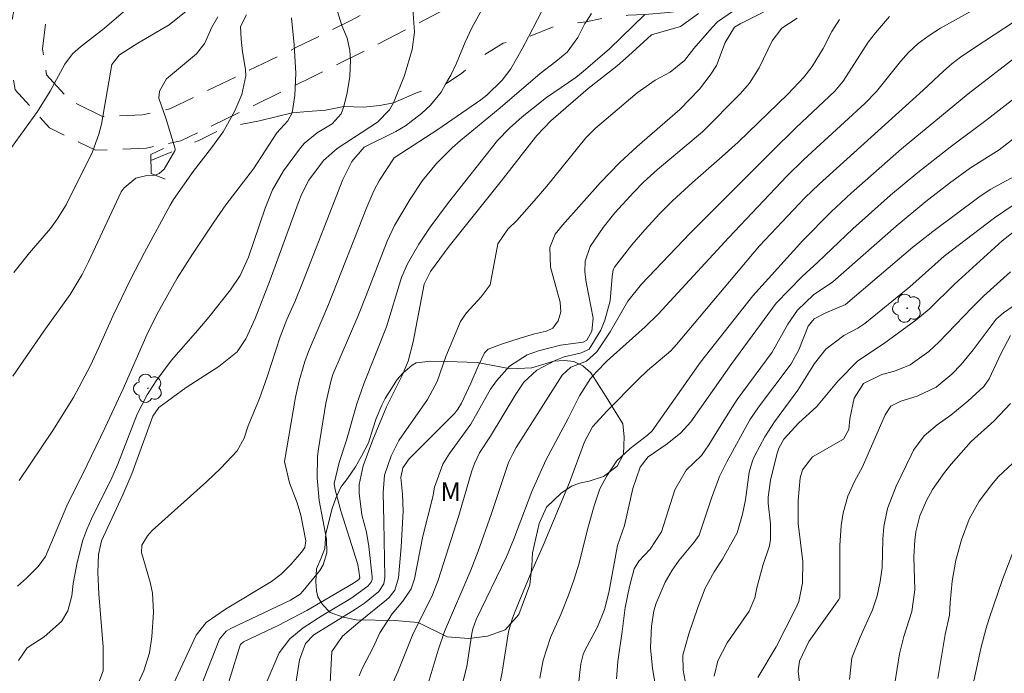
# Model space of a CAD drawing. Units: metres. Extents: x 287928 to 288444, y 1674349 to 1674914.
# Drawn here: x 288075 to 288155, y 1674639 to 1674692 of the extents above; entities that cross this region are included whole.
import ezdxf

# ---------------------------------------------------------------- set-up
doc = ezdxf.new("R2010")
doc.units = ezdxf.units.M
doc.header["$MEASUREMENT"] = 0
doc.linetypes.add('HIDDEN', pattern=[0.375, 0.25, -0.125])
doc.linetypes.add('Intermitente', pattern=[48, 15, -2, 2, -2, 2, -2, 2, -2, 2, -2, 15])
for name, color, linetype, lineweight, true_color in [('Arvores_Isoladas', 7, 'Continuous', 18, 0x00ff33), ('Curvas_Intermediarias', 7, 'Continuous', 9, 0x783c14), ('Curvas_Mestras', 7, 'Continuous', 20, 0x783c14), ('Topon_Vegetacao', 7, 'Continuous', 9, 0x00ff33), ('Vegetacao', 7, 'Orla8', 9, 0x00ff33)]:
    doc.layers.add(name, color=color, linetype=linetype, lineweight=lineweight, true_color=true_color)
for name, color, linetype, lineweight in [('Bueiro', 8, 'Continuous', 18), ('Nao_Pavimentada_S_Mfio', 10, 'HIDDEN', 15), ('Rio_Intermitente', 5, 'Intermitente', 9)]:
    doc.layers.add(name, color=color, linetype=linetype, lineweight=lineweight)
doc.styles.add('Arial', font='arial.ttf', dxfattribs={"height": 1.5})
doc.styles.get("Standard").update_dxf_attribs({"font": 'arial.ttf'})
doc.linetypes.add('Orla8', pattern='A,6,-0.5,["V",Standard,S=1,R=0,X=-0.5,Y=-1],-0.5,6,-0.5,["V",Standard,S=1,R=0,X=-0.5,Y=-1],-0.5', length=14)

# ---------------------------------------------------------------- blocks, each defined once
blk = doc.blocks.new('Arvore')
at = {"layer": 'Arvores_Isoladas'}
blk.add_lwpolyline([(-0.718, 0.493, 0.872324), (-0.722, -0.551, 0.862983), (0.284, -0.827, 0.900105), (0.89, 0.029, 0.863155), (0.262, 0.861, 0.882486)], format="xyb", close=True, dxfattribs=at)
blk.add_circle((0, 0), 0.0286, dxfattribs=at)

msp = doc.modelspace()

# ---------------------------------------------------------------- linework, layer by layer
at = {"layer": 'Bueiro', "flags": 128}
msp.add_lwpolyline([(288086.974, 1674678.882), (288085.854, 1674679.362), (288085.814, 1674680.872), (288086.844, 1674681.363)], dxfattribs=at)
at = {"layer": 'Curvas_Intermediarias', "flags": 128}
for points, elevation in [([(288085.304, 1674693.898), (288082.092, 1674691.096), (288080.132, 1674689.576), (288079.491, 1674689.016), (288078.871, 1674688.185), (288077.701, 1674685.994), (288076.66, 1674684.364), (288074.579, 1674681.453)], 178), ([(288100.66, 1674693.217), (288101.27, 1674691.317), (288101.69, 1674690.286), (288101.91, 1674689.296), (288101.96, 1674688.495), (288101.91, 1674687.175), (288101.69, 1674685.874), (288101.42, 1674684.764), (288101.2, 1674684.164), (288100.49, 1674683.363), (288099.269, 1674682.623), (288098.239, 1674681.813), (288097.909, 1674681.413), (288096.558, 1674679.572), (288095.668, 1674678.041), (288095.058, 1674676.561), (288093.727, 1674672.599), (288093.037, 1674671.119), (288092.266, 1674669.958), (288090.506, 1674667.737), (288089.635, 1674666.687), (288087.485, 1674664.266), (288086.244, 1674662.605), (288085.524, 1674661.465), (288084.713, 1674659.904), (288083.153, 1674655.862), (288082.683, 1674654.782), (288081.042, 1674651.451), (288080.662, 1674650.6), (288080.332, 1674649.74), (288079.872, 1674647.939), (288079.551, 1674646.249), (288079.451, 1674645.228), (288079.131, 1674644.018), (288078.621, 1674643.177), (288077.2, 1674641.927), (288075.83, 1674641.037), (288075.13, 1674640.006)], 183), ([(288087.675, 1674638.176), (288089.495, 1674642.067), (288090.306, 1674643.097), (288091.856, 1674644.168), (288095.588, 1674646.399), (288096.368, 1674646.989), (288097.178, 1674647.789), (288098.009, 1674648.77), (288098.259, 1674649.15), (288098.349, 1674649.67), (288097.939, 1674651.761), (288097.639, 1674652.741), (288097.028, 1674654.362), (288096.628, 1674656.083), (288097.518, 1674661.285), (288097.819, 1674662.615), (288098.279, 1674664.166), (288098.559, 1674664.966), (288100.18, 1674668.768), (288103.271, 1674676.621), (288103.841, 1674677.951), (288104.291, 1674678.802), (288105.482, 1674680.622), (288109.023, 1674682.893), (288112.484, 1674685.304), (288112.965, 1674685.674), (288114.205, 1674686.895), (288114.905, 1674687.805), (288115.836, 1674689.426), (288116.336, 1674690.386), (288117.787, 1674693.187)], 186), ([(288100.26, 1674637.225), (288100.46, 1674640.737), (288101.31, 1674641.987), (288102.741, 1674643.207), (288104.881, 1674644.918), (288105.071, 1674645.098), (288105.542, 1674645.708), (288105.842, 1674646.689), (288106.062, 1674649.21), (288106.222, 1674652.081), (288106.152, 1674653.462), (288106.022, 1674654.792), (288106.182, 1674655.572), (288106.702, 1674656.313), (288110.384, 1674659.984), (288110.644, 1674660.314), (288110.934, 1674660.804), (288111.694, 1674662.405), (288112.284, 1674663.796), (288112.795, 1674664.866), (288113.075, 1674665.166), (288114.155, 1674665.566), (288115.666, 1674666.047), (288116.816, 1674666.397), (288117.797, 1674666.617), (288118.297, 1674666.847), (288118.747, 1674667.457), (288118.957, 1674668.187), (288118.887, 1674668.948), (288118.117, 1674671.789), (288118.057, 1674673.369), (288118.487, 1674674.44), (288119.087, 1674675.17), (288122.148, 1674678.611), (288123.689, 1674680.202), (288125.119, 1674681.533), (288128.561, 1674684.524), (288130.151, 1674686.174), (288131.032, 1674687.285), (288131.522, 1674688.085), (288132.232, 1674689.936), (288132.993, 1674691.166), (288133.433, 1674691.437), (288136.964, 1674693.207)], 191), ([(288088.825, 1674692.557), (288087.294, 1674691.367), (288084.783, 1674689.886), (288083.293, 1674688.946), (288082.663, 1674688.155), (288081.832, 1674683.343), (288081.632, 1674682.523), (288081.102, 1674681.112), (288078.981, 1674676.821), (288078.271, 1674675.65), (288077.721, 1674674.91), (288076.02, 1674672.949), (288074.75, 1674671.349)], 179), ([(288081.522, 1674637.965), (288081.962, 1674639.176), (288081.972, 1674641.127), (288081.612, 1674645.398), (288081.552, 1674647.119), (288081.592, 1674648.59), (288081.852, 1674649.67), (288083.553, 1674653.392), (288084.293, 1674655.102), (288085.984, 1674659.764), (288086.474, 1674660.454), (288088.685, 1674662.065), (288091.316, 1674663.756), (288092.797, 1674664.936), (288093.507, 1674666.007), (288094.247, 1674667.647), (288095.478, 1674670.768), (288097.719, 1674676.961), (288098.029, 1674677.711), (288098.589, 1674678.802), (288099.769, 1674680.412), (288100.87, 1674681.363), (288104.131, 1674683.503), (288105.111, 1674684.484), (288105.442, 1674685.064), (288106.332, 1674687.275), (288106.932, 1674689.376), (288107.142, 1674690.776), (288106.982, 1674693.037)], 184), ([(288075.06, 1674646.009), (288075.79, 1674646.669), (288076.71, 1674647.619), (288077.311, 1674648.43), (288079.041, 1674652.521), (288080.692, 1674655.822), (288082.112, 1674658.774), (288083.583, 1674661.965), (288085.494, 1674666.327), (288086.304, 1674667.957), (288087.955, 1674670.908), (288089.185, 1674672.849), (288090.906, 1674675.41), (288091.886, 1674676.811), (288094.127, 1674679.732), (288096.018, 1674682.633), (288096.898, 1674683.593), (288097.238, 1674684.264), (288097.458, 1674685.664), (288097.539, 1674687.455), (288097.398, 1674689.736), (288097.188, 1674691.917)], 182), ([(288093.557, 1674692.177), (288093.077, 1674691.226), (288093.117, 1674690.196), (288093.237, 1674689.176), (288093.467, 1674687.755), (288093.497, 1674687.245), (288093.167, 1674685.724), (288092.617, 1674684.404), (288091.876, 1674683.093), (288091.666, 1674682.723), (288090.726, 1674681.423), (288089.235, 1674679.522), (288087.655, 1674677.241), (288087.394, 1674676.801), (288085.314, 1674672.979), (288084.193, 1674670.798), (288082.753, 1674667.827), (288081.632, 1674665.286), (288080.952, 1674663.846), (288079.581, 1674661.255), (288077.911, 1674658.604), (288075.2, 1674654.552)], 181), ([(288121.438, 1674692.267), (288120.988, 1674691.607), (288120.898, 1674691.477), (288120.318, 1674690.326), (288119.457, 1674689.146), (288118.547, 1674688.385), (288117.276, 1674687.425), (288114.055, 1674684.664), (288110.834, 1674682.023), (288110.163, 1674681.423), (288108.913, 1674680.152), (288107.783, 1674678.782), (288106.792, 1674677.291), (288105.522, 1674675.15), (288104.911, 1674673.89), (288103.231, 1674669.508), (288102.54, 1674667.797), (288100.52, 1674663.115), (288100.36, 1674662.545), (288099.979, 1674660.794), (288099.369, 1674657.123), (288099.299, 1674656.493), (288099.259, 1674654.732), (288099.419, 1674652.941), (288100.009, 1674649.81), (288100.049, 1674648.71), (288099.749, 1674647.739), (288099.469, 1674647.289), (288098.129, 1674645.638), (288097.879, 1674645.378), (288097.108, 1674644.898), (288092.286, 1674642.597), (288091.926, 1674642.377), (288091.366, 1674641.737), (288089.495, 1674636.955)], 187), ([(288125.75, 1674692.197), (288122.899, 1674689.426), (288120.748, 1674687.585), (288120.157, 1674687.115), (288117.797, 1674685.494), (288115.836, 1674683.924), (288114.795, 1674683.023), (288113.845, 1674682.003), (288109.883, 1674677.011), (288108.403, 1674675.02), (288107.472, 1674673.63), (288106.572, 1674672.049), (288106.082, 1674670.938), (288104.881, 1674666.977), (288103.031, 1674662.355), (288102.47, 1674660.744), (288101.63, 1674657.823), (288101.05, 1674656.013), (288100.64, 1674654.302), (288100.72, 1674653.792), (288101.19, 1674652.111), (288102.54, 1674647.759), (288102.711, 1674646.699), (288102.631, 1674646.569), (288102.21, 1674646.269), (288098.419, 1674644.048), (288096.108, 1674642.837), (288093.327, 1674641.527), (288093.067, 1674641.307), (288093.007, 1674641.177), (288091.456, 1674636.125)], 188), ([(288095.238, 1674638.386), (288096.208, 1674640.646), (288097.048, 1674641.757), (288098.129, 1674642.657), (288099.719, 1674643.678), (288101.98, 1674645.038), (288103.361, 1674646.009), (288103.631, 1674646.349), (288103.701, 1674646.549), (288103.701, 1674646.769), (288103.441, 1674649.23), (288103.251, 1674650.37), (288102.881, 1674651.781), (288102.651, 1674653.522), (288102.671, 1674654.222), (288102.991, 1674655.752), (288103.751, 1674657.833), (288104.871, 1674660.494), (288106.162, 1674663.095), (288106.612, 1674664.206), (288107.032, 1674665.756), (288107.913, 1674670.418), (288108.423, 1674671.449), (288109.923, 1674673.469), (288114.125, 1674678.742), (288116.606, 1674681.913), (288117.016, 1674682.413), (288118.137, 1674683.593), (288121.158, 1674686.214), (288123.499, 1674688.055), (288124.419, 1674688.856), (288126.27, 1674690.556), (288128.611, 1674691.226), (288130.081, 1674692.267)], 189), ([(288102.661, 1674638.776), (288102.921, 1674639.416), (288103.781, 1674641.067), (288104.331, 1674642.247), (288105.332, 1674643.778), (288106.192, 1674644.798), (288106.872, 1674645.809), (288107.142, 1674646.619), (288107.803, 1674650.05), (288108.603, 1674653.231), (288108.753, 1674654.012), (288109.433, 1674655.883), (288109.953, 1674656.733), (288111.674, 1674659.114), (288113.275, 1674661.935), (288113.765, 1674662.605), (288114.805, 1674663.796), (288116.246, 1674664.696), (288117.156, 1674665.026), (288118.937, 1674665.486), (288120.758, 1674665.716), (288121.058, 1674665.886), (288121.448, 1674666.617), (288121.568, 1674667.657), (288120.998, 1674670.578), (288120.898, 1674671.419), (288120.928, 1674672.259), (288121.318, 1674673.449), (288122.368, 1674674.99), (288123.329, 1674676.181), (288124.849, 1674677.851), (288125.64, 1674678.662), (288126.77, 1674679.682), (288130.401, 1674682.723), (288133.483, 1674685.824), (288134.203, 1674686.645), (288134.973, 1674687.875), (288136.024, 1674690.076), (288136.804, 1674691.076), (288138.045, 1674691.897)], 192), ([(288141.466, 1674691.787), (288140.846, 1674690.816), (288140.155, 1674689.456), (288139.265, 1674687.985), (288138.615, 1674687.155), (288137.294, 1674685.754), (288133.283, 1674681.873), (288132.002, 1674680.712), (288129.581, 1674678.621), (288127.981, 1674677.141), (288126.96, 1674676.121), (288125.74, 1674674.79), (288124.699, 1674673.579), (288123.299, 1674671.799), (288123.189, 1674671.559), (288123.109, 1674671.038), (288122.939, 1674669.078), (288122.498, 1674667.517), (288122.188, 1674666.687), (288121.248, 1674665.176), (288120.618, 1674664.856), (288119.217, 1674664.546), (288118.547, 1674664.266), (288117.006, 1674663.466), (288115.966, 1674662.505), (288115.306, 1674661.535), (288113.265, 1674658.123), (288112.384, 1674656.783), (288111.994, 1674655.983), (288111.774, 1674655.342), (288110.724, 1674651.721), (288109.053, 1674646.519), (288108.573, 1674645.328), (288106.972, 1674642.067), (288105.792, 1674639.116), (288104.971, 1674637.325)], 193), ([(288145.507, 1674692.037), (288144.377, 1674690.716), (288143.787, 1674689.946), (288141.776, 1674686.815), (288141.096, 1674685.994), (288137.974, 1674683.073), (288135.964, 1674681.102), (288129.411, 1674674.52), (288125.47, 1674670.408), (288124.369, 1674669.048), (288122.939, 1674666.567), (288121.868, 1674664.946), (288121.018, 1674664.196), (288119.767, 1674663.706), (288119.057, 1674663.055), (288115.356, 1674657.233), (288115.065, 1674656.723), (288114.735, 1674656.013), (288113.325, 1674651.821), (288112.264, 1674648.85), (288111.684, 1674647.319), (288109.553, 1674642.367), (288109.053, 1674640.857), (288108.063, 1674637.625)], 194), ([(288113.935, 1674637.745), (288114.205, 1674639.076), (288114.715, 1674642.337), (288115.015, 1674643.358), (288115.205, 1674643.858), (288116.466, 1674646.929), (288117.526, 1674649.31), (288119.647, 1674654.402), (288120.868, 1674657.673), (288121.518, 1674658.894), (288122.658, 1674660.154), (288125.199, 1674662.715), (288125.96, 1674663.445), (288127.83, 1674665.036), (288128.311, 1674665.536), (288135.013, 1674673.509), (288138.665, 1674677.391), (288139.815, 1674678.491), (288148.229, 1674686.084), (288149.899, 1674687.635), (288150.559, 1674688.195), (288151.25, 1674688.735), (288152.32, 1674689.476), (288155.601, 1674691.617)], 196), ([(288155.982, 1674688.966), (288151.86, 1674685.794), (288146.488, 1674681.333), (288142.426, 1674677.751), (288140.806, 1674676.251), (288138.505, 1674673.94), (288134.463, 1674669.478), (288130.251, 1674664.116), (288126.34, 1674658.574), (288125.95, 1674658.223), (288124.549, 1674657.143), (288123.489, 1674656.143), (288122.658, 1674654.942), (288122.108, 1674653.892), (288121.638, 1674652.501), (288121.128, 1674650.71), (288120.438, 1674647.889), (288119.997, 1674646.499), (288119.577, 1674645.298), (288118.947, 1674643.738), (288118.117, 1674641.887), (288117.526, 1674640.036), (288117.256, 1674638.596)], 197), ([(288120.328, 1674637.635), (288120.568, 1674639.756), (288120.748, 1674640.496), (288120.868, 1674640.777), (288121.908, 1674642.747), (288122.478, 1674644.128), (288122.838, 1674645.498), (288123.539, 1674649.3), (288124.089, 1674650.911), (288124.759, 1674653.922), (288125.359, 1674655.622), (288126.02, 1674656.463), (288127.54, 1674657.523), (288128.641, 1674658.404), (288129.451, 1674659.304), (288132.772, 1674664.006), (288136.344, 1674668.878), (288138.455, 1674671.038), (288139.725, 1674672.179), (288142.556, 1674674.89), (288145.597, 1674677.591), (288147.788, 1674679.422), (288150.419, 1674681.483), (288153.391, 1674683.713), (288158.483, 1674687.675)], 198), ([(288159.323, 1674685.114), (288154.371, 1674681.253), (288152.06, 1674679.802), (288150.349, 1674678.561), (288148.439, 1674677.081), (288146.038, 1674675.1), (288140.926, 1674670.598), (288139.375, 1674669.548), (288138.065, 1674668.307), (288137.304, 1674667.177), (288136.034, 1674664.926), (288133.193, 1674661.085), (288132.112, 1674659.414), (288130.922, 1674657.443), (288130.331, 1674656.573), (288129.091, 1674655.402), (288128.171, 1674653.792), (288127.08, 1674650.4), (288126.17, 1674649.02), (288125.249, 1674648.049), (288124.889, 1674647.409), (288124.499, 1674645.999), (288124.149, 1674644.308), (288123.909, 1674642.357), (288123.559, 1674639.946), (288123.439, 1674638.526)], 199), ([(288155.591, 1674676.851), (288154.001, 1674675.78), (288149.919, 1674672.679), (288147.148, 1674670.208), (288143.507, 1674667.237), (288142.956, 1674666.857), (288141.826, 1674666.277), (288140.375, 1674665.156), (288139.445, 1674664.006), (288138.105, 1674661.855), (288136.214, 1674659.284), (288135.433, 1674658.073), (288134.623, 1674656.573), (288134.433, 1674656.143), (288134.183, 1674655.232), (288133.873, 1674652.991), (288133.643, 1674651.841), (288133.193, 1674650.32), (288132.012, 1674648.189), (288131.332, 1674647.189), (288130.622, 1674645.859), (288130.031, 1674644.288), (288129.291, 1674642.167), (288128.811, 1674640.456), (288128.851, 1674639.246), (288129.071, 1674637.935)], 201), ([(288131.332, 1674638.756), (288131.642, 1674639.986), (288132.402, 1674641.447), (288134.163, 1674643.998), (288134.633, 1674645.078), (288134.803, 1674645.899), (288135.273, 1674647.689), (288135.804, 1674649.29), (288135.904, 1674649.79), (288135.894, 1674651.061), (288135.714, 1674652.721), (288135.714, 1674653.211), (288135.884, 1674654.592), (288136.444, 1674656.773), (288136.574, 1674657.173), (288136.964, 1674657.903), (288138.185, 1674659.204), (288139.625, 1674660.514), (288141.356, 1674662.615), (288142.956, 1674664.216), (288145.027, 1674665.586), (288147.648, 1674667.497), (288148.709, 1674668.397), (288150.77, 1674670.418), (288154.611, 1674673.9), (288156.092, 1674675.06)], 202), ([(288155.291, 1674671.409), (288153.13, 1674669.458), (288152.18, 1674668.528), (288149.499, 1674665.726), (288148.699, 1674664.976), (288147.178, 1674663.896), (288145.908, 1674663.385), (288144.887, 1674663.125), (288143.397, 1674662.385), (288142.666, 1674661.215), (288142.316, 1674659.544), (288142.216, 1674658.664), (288141.796, 1674657.893), (288139.285, 1674656.473), (288138.485, 1674655.412), (288138.295, 1674654.772), (288138.135, 1674652.941), (288138.135, 1674651.071), (288138.495, 1674648.019), (288138.475, 1674646.259), (288138.185, 1674644.788), (288137.914, 1674644.178), (288136.354, 1674641.117), (288134.883, 1674638.656)], 203), ([(288156.282, 1674669.168), (288154.731, 1674668.087), (288154.141, 1674667.577), (288152.26, 1674665.106), (288151.31, 1674663.936), (288150.549, 1674663.145), (288149.269, 1674662.095), (288147.758, 1674661.355), (288146.438, 1674660.955), (288145.617, 1674660.554), (288145.147, 1674659.854), (288143.317, 1674655.662), (288142.686, 1674654.482), (288142.146, 1674653.281), (288141.776, 1674651.941), (288141.596, 1674650.901), (288141.486, 1674649.31), (288141.486, 1674645.108), (288141.416, 1674644.958), (288138.985, 1674641.547), (288138.235, 1674639.976), (288138.135, 1674639.186), (288138.315, 1674637.605)], 204), ([(288145.748, 1674637.005), (288146.328, 1674640.566), (288146.678, 1674641.947), (288147.308, 1674643.988), (288147.568, 1674645.718), (288147.488, 1674648.38), (288147.548, 1674649.73), (288147.628, 1674650.4), (288147.948, 1674651.701), (288148.489, 1674652.931), (288148.989, 1674653.832), (288149.959, 1674655.212), (288150.499, 1674655.873), (288152.12, 1674657.693), (288153.971, 1674659.374), (288155.281, 1674660.774)], 206), ([(288155.451, 1674655.923), (288154.301, 1674654.842), (288153.781, 1674654.242), (288152.75, 1674652.881), (288151.95, 1674651.441), (288151.33, 1674649.77), (288150.86, 1674648.119), (288150.569, 1674646.429), (288150.399, 1674644.708), (288150.369, 1674643.688), (288150.019, 1674642.127), (288149.409, 1674638.576)], 207), ([(288155.882, 1674602.231), (288154.161, 1674604.632), (288151.52, 1674607.653), (288148.329, 1674611.195), (288147.518, 1674612.255), (288147.028, 1674613.746), (288146.678, 1674615.397), (288146.538, 1674616.547), (288146.598, 1674618.398), (288146.738, 1674619.608), (288147.398, 1674622.289), (288147.938, 1674625.36), (288148.609, 1674627.851), (288149.019, 1674629.002), (288149.779, 1674630.342), (288150.569, 1674631.863), (288151.25, 1674633.994), (288151.9, 1674636.395), (288152.9, 1674640.997), (288153.311, 1674642.617), (288153.561, 1674643.418), (288154.631, 1674646.549), (288155.741, 1674649.45)], 208)]:
    msp.add_lwpolyline(points, dxfattribs=dict(at, elevation=elevation))
at = {"layer": 'Curvas_Mestras', "flags": 128}
for points, elevation in [([(288110.554, 1674636.335), (288111.364, 1674639.546), (288111.774, 1674642.207), (288111.854, 1674642.587), (288112.104, 1674643.318), (288114.575, 1674648.4), (288115.135, 1674649.76), (288116.606, 1674653.662), (288117.746, 1674656.203), (288119.537, 1674659.564), (288120.468, 1674661.405), (288121.358, 1674662.805), (288121.828, 1674663.345), (288122.708, 1674664.226), (288125.77, 1674666.967), (288126.82, 1674667.997), (288132.532, 1674674.19), (288137.204, 1674679.142), (288138.585, 1674680.492), (288143.527, 1674685.014), (288144.457, 1674685.964), (288146.388, 1674688.395), (288147.038, 1674689.116), (288147.838, 1674689.846), (288148.709, 1674690.506), (288149.629, 1674691.076), (288154.041, 1674693.577)], 195), ([(288084.773, 1674638.125), (288085.254, 1674639.186), (288085.714, 1674640.646), (288085.914, 1674641.917), (288086.034, 1674643.928), (288085.954, 1674645.458), (288085.764, 1674646.349), (288085.084, 1674648.75), (288085.094, 1674649.33), (288085.544, 1674650.08), (288085.924, 1674650.52), (288090.316, 1674654.452), (288091.476, 1674655.562), (288092.807, 1674656.943), (288093.357, 1674657.983), (288093.697, 1674658.984), (288094.617, 1674661.175), (288095.238, 1674662.935), (288096.278, 1674666.147), (288096.818, 1674667.557), (288097.458, 1674668.978), (288098.089, 1674670.528), (288101.34, 1674678.862), (288102.06, 1674680.312), (288103.051, 1674681.483), (288105.612, 1674682.733), (288106.402, 1674683.213), (288107.693, 1674684.194), (288108.413, 1674684.864), (288109.273, 1674685.924), (288109.633, 1674686.555), (288110.063, 1674687.295), (288110.534, 1674688.275), (288111.214, 1674689.946), (288111.764, 1674691.106), (288112.725, 1674692.857)], 185), ([(288132.912, 1674692.497), (288131.612, 1674691.607), (288131.172, 1674691.156), (288129.711, 1674689.446), (288128.951, 1674688.465), (288127.8, 1674687.525), (288126.58, 1674686.885), (288125.119, 1674685.874), (288121.738, 1674682.983), (288120.978, 1674682.223), (288117.817, 1674678.321), (288116.616, 1674676.921), (288115.396, 1674675.55), (288114.685, 1674674.86), (288113.865, 1674673.66), (288113.235, 1674670.368), (288112.524, 1674669.378), (288111.334, 1674668.107), (288110.854, 1674667.387), (288109.673, 1674664.566), (288108.963, 1674662.565), (288108.183, 1674661.085), (288105.862, 1674657.783), (288105.232, 1674656.543), (288104.711, 1674654.982), (288104.591, 1674653.592), (288104.661, 1674651.231), (288104.731, 1674646.729), (288104.641, 1674646.199), (288104.251, 1674645.588), (288103.081, 1674644.658), (288102.37, 1674644.158), (288098.989, 1674642.087), (288098.319, 1674641.387), (288097.839, 1674640.066), (288096.868, 1674633.824)], 190), ([(288074.689, 1674662.995), (288077.17, 1674666.617), (288079.311, 1674669.588), (288080.282, 1674671.199), (288080.792, 1674672.219), (288083.423, 1674677.871), (288083.673, 1674678.201), (288084.623, 1674678.962), (288085.404, 1674679.162), (288086.164, 1674679.212), (288086.504, 1674679.342), (288086.894, 1674679.692), (288087.775, 1674681.172), (288087.785, 1674681.223), (288087.795, 1674681.343), (288087.064, 1674683.734), (288086.484, 1674685.424), (288086.514, 1674686.004), (288087.084, 1674686.995), (288089.505, 1674689.026), (288090.196, 1674689.876), (288090.716, 1674691.106), (288091.246, 1674692.017)], 180), ([(288126.64, 1674637.805), (288126.35, 1674639.366), (288126.19, 1674641.037), (288126.27, 1674642.787), (288126.48, 1674644.018), (288126.67, 1674644.658), (288127.39, 1674646.339), (288127.951, 1674647.319), (288128.521, 1674648.109), (288129.731, 1674649.58), (288130.121, 1674650.15), (288131.122, 1674653.141), (288131.762, 1674654.872), (288132.362, 1674656.063), (288134.233, 1674659.464), (288134.913, 1674660.484), (288137.574, 1674663.966), (288138.195, 1674665.116), (288138.945, 1674667.027), (288139.415, 1674667.617), (288140.355, 1674668.107), (288141.946, 1674668.758), (288147.398, 1674673.409), (288148.999, 1674674.67), (288152.73, 1674677.441), (288153.641, 1674678.061), (288156.242, 1674679.452)], 200), ([(288142.286, 1674638.496), (288142.466, 1674640.226), (288143.127, 1674641.897), (288144.147, 1674644.098), (288144.527, 1674645.238), (288144.767, 1674646.399), (288144.927, 1674647.529), (288144.977, 1674649.81), (288145.057, 1674650.841), (288145.357, 1674652.291), (288146.058, 1674654.092), (288147.248, 1674656.613), (288147.458, 1674656.993), (288148.309, 1674658.153), (288149.349, 1674659.044), (288150.479, 1674659.834), (288151.84, 1674660.965), (288153.12, 1674662.135), (288153.561, 1674662.755), (288154.541, 1674664.846), (288155.281, 1674666.267)], 205)]:
    msp.add_lwpolyline(points, dxfattribs=dict(at, elevation=elevation))
at = {"layer": 'Nao_Pavimentada_S_Mfio', "ltscale": 10, "flags": 128}
for points in [[(288427.207, 1674641.684), (288425.784, 1674640.48), (288423.731, 1674637.805), (288412.527, 1674624.144), (288405.992, 1674615.852), (288397.46, 1674603.861), (288394.555, 1674597.662), (288391.462, 1674589.501), (288390.161, 1674581.612), (288389.651, 1674573.625), (288389.906, 1674566.151), (288390.596, 1674560.328), (288353.431, 1674560.02), (288350.292, 1674560.504), (288345.864, 1674561.389), (288328.071, 1674566.542), (288323.805, 1674568.234), (288319.619, 1674570.165), (288302.309, 1674580.633), (288299.975, 1674582.484), (288297.64, 1674585.141), (288292.488, 1674593.595), (288286.772, 1674601.404), (288283.713, 1674605.349), (288280.735, 1674608.329), (288269.463, 1674617.748), (288266.646, 1674619.519), (288263.909, 1674620.808), (288260.447, 1674621.693), (288251.993, 1674623.787), (288241.504, 1674625.247), (288236.375, 1674625.962), (288232.591, 1674625.8), (288222.285, 1674624.995), (288219.387, 1674625.398), (288217.294, 1674626.204), (288214.96, 1674627.894), (288213.591, 1674630.551), (288213.511, 1674632.644), (288213.913, 1674635.784), (288215.041, 1674640.775), (288220.918, 1674653.173), (288224.139, 1674658.406), (288231.465, 1674667.906), (288239.436, 1674675.232), (288240.242, 1674677.004), (288240.322, 1674678.694), (288239.838, 1674679.982), (288238.309, 1674681.109), (288236.296, 1674681.754), (288234.444, 1674681.754), (288223.737, 1674682.318), (288222.207, 1674682.801), (288220.839, 1674684.008), (288220.276, 1674685.538), (288220.517, 1674687.068), (288221.483, 1674689.483), (288222.852, 1674690.851), (288225.107, 1674692.542), (288226.555, 1674693.106), (288228.166, 1674693.266), (288230.5, 1674693.266), (288231.708, 1674693.508), (288232.674, 1674694.071), (288233.56, 1674694.957), (288238.069, 1674700.834), (288238.31, 1674701.881), (288238.391, 1674703.169), (288237.988, 1674703.813), (288234.606, 1674705.987), (288233.238, 1674707.356), (288232.528, 1674708.657), (288231.789, 1674710.012), (288230.099, 1674712.347), (288228.408, 1674713.394), (288227.228, 1674714.068), (288226.154, 1674714.682), (288224.623, 1674714.843), (288222.047, 1674714.36), (288219.471, 1674714.199), (288218.103, 1674714.279), (288216.009, 1674714.924), (288205.785, 1674719.594), (288203.531, 1674720.077), (288200.311, 1674719.755), (288196.768, 1674718.95), (288193.709, 1674717.34), (288189.361, 1674715.086), (288174.387, 1674706.069), (288171.891, 1674705.023), (288169.153, 1674704.057), (288166.254, 1674703.332), (288163.115, 1674702.769), (288144.357, 1674703.011), (288141.539, 1674702.85), (288139.124, 1674702.77), (288136.516, 1674702.055), (288135.017, 1674701.643), (288132.522, 1674700.677), (288130.026, 1674700.597), (288121.563, 1674700.716), (288118.399, 1674700.245), (288116.649, 1674699.303), (288113.149, 1674697.485), (288101.975, 1674691.697), (288097.6, 1674689.543), (288087.368, 1674684.563), (288085.147, 1674684.092), (288081.916, 1674683.957), (288079.291, 1674685.236), (288077.407, 1674687.323), (288077.07, 1674689.41), (288077.339, 1674691.63), (288078.148, 1674694.996), (288082.254, 1674703.679), (288091.409, 1674716.938), (288096.209, 1674723.184), (288097.668, 1674725.083), (288100.9, 1674728.045), (288104.871, 1674731.208), (288110.39, 1674736.929), (288112.881, 1674740.564), (288116.584, 1674747.16), (288120.084, 1674752.208), (288129.373, 1674761.766), (288148.624, 1674782.025), (288150.173, 1674784.785), (288150.98, 1674787.814), (288150.711, 1674789.766), (288149.904, 1674791.516), (288145.663, 1674795.959), (288145.058, 1674797.305), (288144.722, 1674798.854), (288144.991, 1674800.468), (288145.798, 1674803.565), (288146.135, 1674804.911), (288146.202, 1674806.19), (288145.664, 1674808.007), (288144.655, 1674809.421), (288143.308, 1674810.498), (288136.578, 1674815.008), (288134.76, 1674816.96), (288133.818, 1674819.182), (288133.01, 1674823.085), (288132.539, 1674832.173), (288132.068, 1674833.99), (288131.396, 1674834.999), (288130.049, 1674835.807), (288128.972, 1674836.01), (288127.828, 1674836.077), (288126.549, 1674835.673), (288120.76, 1674831.5), (288109.115, 1674823.356), (288107.163, 1674822.077), (288105.48, 1674820.259), (288102.518, 1674816.491), (288092.825, 1674805.923), (288091.008, 1674804.779), (288087.844, 1674803.097), (288083.268, 1674801.817), (288078.152, 1674800.943), (288073.427, 1674800.479), (288070.613, 1674800.202), (288067.651, 1674800.337), (288063.747, 1674801.549), (288057.15, 1674803.972), (288055.266, 1674805.587), (288053.987, 1674807.069), (288053.584, 1674808.146), (288053.449, 1674809.29), (288053.537, 1674809.93)], [(288427.352, 1674503.767), (288426.723, 1674504.14), (288421.363, 1674507.289), (288413.727, 1674513.638), (288410.472, 1674517.245), (288407.761, 1674520.803), (288405.896, 1674523.347), (288403.306, 1674527.318), (288395.537, 1674542.691), (288393.127, 1674547.514), (288391.856, 1674551.781), (288391.075, 1674556.29), (288390.917, 1674557.63), (288353.236, 1674557.318), (288349.822, 1674557.843), (288345.223, 1674558.763), (288327.196, 1674563.984), (288322.74, 1674565.75), (288318.35, 1674567.776), (288300.765, 1674578.41), (288298.106, 1674580.519), (288295.456, 1674583.535), (288290.241, 1674592.092), (288284.614, 1674599.778), (288281.682, 1674603.56), (288278.91, 1674606.333), (288267.871, 1674615.559), (288265.347, 1674617.145), (288262.991, 1674618.254), (288259.787, 1674619.073), (288251.481, 1674621.131), (288241.397, 1674622.535), (288236.245, 1674623.252), (288232.753, 1674623.104), (288222.204, 1674622.279), (288218.707, 1674622.766), (288215.996, 1674623.809), (288212.853, 1674626.085), (288210.915, 1674629.848), (288210.803, 1674632.765), (288211.25, 1674636.255), (288212.472, 1674641.662), (288218.54, 1674654.464), (288221.913, 1674659.943), (288229.467, 1674669.739), (288237.204, 1674676.849), (288237.568, 1674677.649), (288237.591, 1674678.283), (288237.063, 1674678.672), (288235.874, 1674679.053), (288234.373, 1674679.053), (288223.251, 1674679.639), (288220.849, 1674680.398), (288218.54, 1674682.435), (288217.498, 1674685.264), (288217.896, 1674687.789), (288219.181, 1674691.001), (288221.078, 1674692.897), (288223.782, 1674694.925), (288225.92, 1674695.757), (288228.032, 1674695.967), (288230.232, 1674695.967), (288230.736, 1674696.068), (288231.011, 1674696.229), (288231.525, 1674696.742), (288235.157, 1674701.477), (288235.439, 1674701.844), (288235.457, 1674702.245), (288235.057, 1674702.486), (288232.902, 1674703.872), (288231.053, 1674705.721), (288230.367, 1674706.977), (288229.5, 1674708.567), (288228.223, 1674710.331), (288227.026, 1674711.073), (288226.038, 1674711.637), (288225.307, 1674712.055), (288224.733, 1674712.115), (288222.381, 1674711.675), (288219.477, 1674711.493), (288217.62, 1674711.602), (288215.047, 1674712.394), (288204.931, 1674717.014), (288203.379, 1674717.347), (288200.746, 1674717.084), (288197.713, 1674716.395), (288194.96, 1674714.946), (288190.681, 1674712.727), (288175.612, 1674703.654), (288172.863, 1674702.502), (288169.932, 1674701.468), (288166.821, 1674700.69), (288163.338, 1674700.065), (288144.416, 1674700.309), (288141.66, 1674700.151), (288139.531, 1674700.081), (288137.656, 1674699.567), (288135.864, 1674699.075), (288133.068, 1674697.992), (288130.05, 1674697.895), (288121.744, 1674698.012), (288119.264, 1674697.643), (288117.911, 1674696.915), (288114.393, 1674695.087), (288103.193, 1674689.285), (288098.788, 1674687.117), (288088.253, 1674681.989), (288085.486, 1674681.402), (288081.346, 1674681.23), (288077.637, 1674683.037), (288074.868, 1674686.105), (288074.343, 1674689.356), (288074.676, 1674692.11), (288075.586, 1674695.898), (288079.906, 1674705.033), (288089.225, 1674718.53), (288093.941, 1674724.666), (288095.67, 1674726.915), (288099.143, 1674730.099), (288103.05, 1674733.211), (288108.29, 1674738.642), (288110.585, 1674741.991), (288114.291, 1674748.594), (288117.992, 1674753.931), (288127.425, 1674763.638), (288146.434, 1674783.641), (288147.651, 1674785.81), (288148.23, 1674787.984), (288148.09, 1674788.999), (288147.64, 1674789.976), (288143.389, 1674794.429), (288142.478, 1674796.456), (288141.972, 1674798.787), (288142.347, 1674801.032), (288143.181, 1674804.233), (288143.452, 1674805.314), (288143.481, 1674805.868), (288143.203, 1674806.806), (288142.675, 1674807.546), (288141.71, 1674808.318), (288134.814, 1674812.938), (288132.459, 1674815.467), (288131.227, 1674818.373), (288130.323, 1674822.74), (288129.856, 1674831.76), (288129.567, 1674832.871), (288129.484, 1674832.996), (288129.075, 1674833.242), (288128.642, 1674833.323), (288128.166, 1674833.351), (288127.775, 1674833.228), (288122.324, 1674829.297), (288110.629, 1674821.119), (288108.92, 1674819.999), (288107.537, 1674818.504), (288104.578, 1674814.741), (288094.571, 1674803.83), (288092.363, 1674802.441), (288088.854, 1674800.574), (288084.211, 1674799.276), (288083.86, 1674799.178), (288078.511, 1674798.264), (288074.03, 1674797.824), (288070.683, 1674797.495), (288067.182, 1674797.655), (288062.88, 1674798.99), (288055.762, 1674801.604), (288053.354, 1674803.669), (288051.627, 1674805.669), (288050.513, 1674807.094), (288049.868, 1674808.168), (288049.457, 1674809.917), (288049.354, 1674811.187), (288049.636, 1674811.97)]]:
    msp.add_lwpolyline(points, dxfattribs=at)
at = {"layer": 'Rio_Intermitente', "flags": 128}
msp.add_lwpolyline([(288231.421, 1674704.562), (288229.301, 1674705.142), (288227.85, 1674705.782), (288226.69, 1674706.553), (288224.819, 1674707.033), (288223.588, 1674707.393), (288221.978, 1674707.843), (288219.307, 1674708.743), (288218.146, 1674708.833), (288215.865, 1674709.574), (288214.595, 1674710.004), (288212.634, 1674711.004), (288210.853, 1674712.045), (288209.543, 1674712.845), (288208.712, 1674713.235), (288207.622, 1674713.935), (288205.281, 1674714.396), (288204.191, 1674714.586), (288202.59, 1674714.856), (288201.33, 1674714.956), (288200.169, 1674714.926), (288198.919, 1674714.856), (288197.838, 1674714.826), (288196.037, 1674714.666), (288194.107, 1674714.186), (288193.216, 1674713.665), (288192.176, 1674712.955), (288190.605, 1674711.925), (288188.444, 1674710.564), (288186.544, 1674709.474), (288184.063, 1674708.023), (288182.092, 1674706.863), (288179.841, 1674705.802), (288178.33, 1674704.932), (288176.85, 1674704.122), (288175.459, 1674703.451), (288174.269, 1674702.961), (288172.528, 1674702.161), (288170.857, 1674701.481), (288169.307, 1674701.19), (288167.956, 1674700.68), (288166.706, 1674700.34), (288164.675, 1674699.99), (288163.915, 1674699.81), (288162.364, 1674699.42), (288160.723, 1674699.35), (288159.013, 1674699.42), (288157.772, 1674699.26), (288155.711, 1674699.36), (288154.271, 1674699.13), (288152.91, 1674699.26), (288151.33, 1674698.759), (288149.619, 1674698.089), (288148.329, 1674697.729), (288146.878, 1674697.479), (288146.048, 1674697.249), (288144.407, 1674696.699), (288142.306, 1674696.248), (288140.766, 1674695.858), (288139.385, 1674695.648), (288138.225, 1674694.908), (288136.554, 1674694.418), (288135.263, 1674694.008), (288133.793, 1674693.817), (288131.762, 1674693.307), (288130.411, 1674692.817), (288129.191, 1674692.547), (288127.65, 1674692.357), (288125.75, 1674692.197), (288124.399, 1674692.127), (288122.919, 1674691.997), (288120.988, 1674691.607), (288118.557, 1674691.296), (288116.336, 1674690.386), (288114.305, 1674689.876), (288112.634, 1674688.846), (288110.954, 1674687.455), (288109.633, 1674686.555), (288107.282, 1674685.874), (288105.442, 1674685.064), (288104.321, 1674684.834), (288103.001, 1674684.704), (288101.42, 1674684.764), (288099.939, 1674684.464), (288098.519, 1674684.364), (288097.238, 1674684.264), (288094.617, 1674683.613), (288091.876, 1674683.093), (288089.645, 1674681.993), (288087.785, 1674681.223), (288085.827, 1674680.389)], dxfattribs=at)
at = {"layer": 'Vegetacao', "flags": 128}
msp.add_lwpolyline([(288113.029, 1674641.97), (288111.523, 1674641.807), (288109.781, 1674641.939), (288107.432, 1674643.074), (288105.505, 1674643.26), (288102.417, 1674643.312), (288101.376, 1674643.531), (288100.305, 1674643.893), (288099.702, 1674644.539), (288099.328, 1674645.16), (288099.22, 1674645.652), (288099.169, 1674646.401), (288099.222, 1674647.43), (288099.566, 1674648.222), (288099.883, 1674649.067), (288099.962, 1674650.28), (288100.49, 1674652.287), (288100.78, 1674653.131), (288101.176, 1674654.029), (288101.73, 1674654.715), (288102.365, 1674655.665), (288102.84, 1674656.51), (288103.42, 1674657.592), (288103.763, 1674658.728), (288104.027, 1674659.572), (288104.502, 1674660.627), (288104.767, 1674661.183), (288105.717, 1674662.713), (288106.192, 1674663.214), (288106.931, 1674663.875), (288107.275, 1674664.059), (288108.462, 1674664.191), (288109.782, 1674664.165), (288112.201, 1674664.074), (288114.881, 1674663.567), (288116.613, 1674663.667), (288118.387, 1674664.188), (288119.243, 1674664.259), (288120.009, 1674664.17), (288120.738, 1674663.82), (288121.379, 1674663.255), (288122.624, 1674661.3), (288123.969, 1674659.142), (288124.07, 1674658.075), (288124.019, 1674656.679), (288123.512, 1674655.714), (288122.395, 1674654.876), (288121.252, 1674654.495), (288120.465, 1674654.343), (288119.805, 1674654.089), (288118.992, 1674653.531), (288117.799, 1674652.413), (288117.214, 1674651.094), (288116.656, 1674648.707), (288116.605, 1674647.64), (288116.529, 1674646.904), (288116.453, 1674646.142), (288115.563, 1674643.731), (288114.463, 1674642.5)], close=True, dxfattribs=at)

# ---------------------------------------------------------------- block references
at = {"layer": 'Arvores_Isoladas'}
for p in [(288146.934, 1674668.473), (288085.594, 1674662.004)]:
    msp.add_blockref('Arvore', p, dxfattribs=at)

# ---------------------------------------------------------------- texts
at = {"layer": 'Topon_Vegetacao', "style": 'Arial'}
msp.add_text('M', height=1.5, dxfattribs=at).set_placement((288109.224, 1674652.909))

doc.saveas('drawing.dxf')
